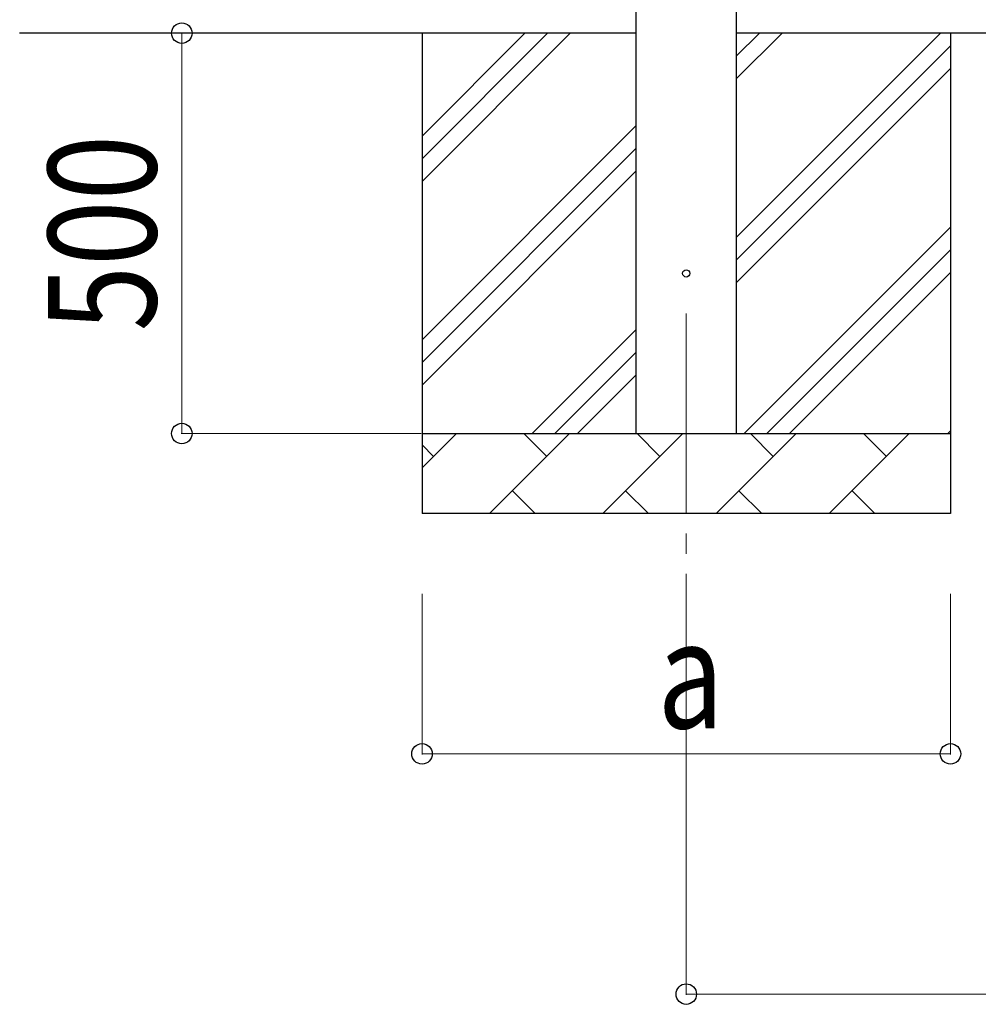
# Model space of a CAD drawing. Units: millimetres. Extents: x 0 to 25230, y 0 to 17820.
# Drawn here: x 1392 to 2589, y 4518 to 5747 of the extents above; entities that cross this region are included whole.
import ezdxf

# ---------------------------------------------------------------- set-up
doc = ezdxf.new("R2010")
doc.units = ezdxf.units.MM
doc.linetypes.add('YCENTER_1', pattern=[13, 10, -1, 1, -1])
for name, color, linetype, lineweight in [('YKK_12', 2, 'Continuous', 13), ('YKK_13', 4, 'Continuous', 30), ('YKK_A1', 4, 'Continuous', 30), ('YKK_D', 6, 'Continuous', 13)]:
    doc.layers.add(name, color=color, linetype=linetype, lineweight=lineweight)
doc.styles.add('text-b', font='extslim2.shx', dxfattribs={"width": 0.8, "bigfont": 'extfont2.shx'})

msp = doc.modelspace()

# ---------------------------------------------------------------- linework, layer by layer
at = {"layer": 'YKK_12', "linetype": 'YCENTER_1', "ltscale": 25}
msp.add_line((2224.3, 5380.3), (2224.3, 4880.3), dxfattribs=at)
at = {"layer": 'YKK_13', "linetype": 'Continuous', "ltscale": 0.5}
msp.add_circle((2224.3, 5430.3), 4.5, dxfattribs=at)
at = {"layer": 'YKK_A1', "linetype": 'Continuous', "ltscale": 25}
for p, q in [((2161.8, 5230.3), (2161.8, 8085.3)), ((2286.8, 8085.3), (2286.8, 5230.3)), ((2161.8, 5730.3), (1391.8, 5730.3)), ((1894.3, 5730.3), (1894.3, 5130.3)), ((1894.3, 5545.2), (2079.4, 5730.3)), ((1894.3, 5573.5), (2051.1, 5730.3)), ((1894.3, 5601.8), (2022.8, 5730.3)), ((5034.8, 5730.3), (2286.8, 5730.3)), ((2286.8, 5475.2), (2541.9, 5730.3)), ((2286.8, 5673.2), (2343.9, 5730.3)), ((2286.8, 5701.5), (2315.7, 5730.3)), ((2554.3, 5730.3), (2554.3, 5130.3)), ((2286.8, 5446.9), (2554.3, 5714.4)), ((2286.8, 5418.6), (2554.3, 5686.1)), ((1894.3, 5347.3), (2161.8, 5614.8)), ((1894.3, 5319), (2161.8, 5586.5)), ((1894.3, 5290.7), (2161.8, 5558.2)), ((2296.5, 5230.3), (2554.3, 5488.1)), ((2324.8, 5230.3), (2554.3, 5459.9)), ((2353.1, 5230.3), (2554.3, 5431.6)), ((2031.9, 5230.3), (2161.8, 5360.2)), ((2060.2, 5230.3), (2161.8, 5331.9)), ((2088.5, 5230.3), (2161.8, 5303.6)), ((1894.3, 5230.3), (2554.3, 5230.3)), ((1894.3, 5187.4), (1937.2, 5230.3)), ((1978.6, 5130.3), (2078.6, 5230.3)), ((2050.1, 5201.7), (2021.5, 5230.3)), ((2120.1, 5130.3), (2220.1, 5230.3)), ((2191.5, 5201.7), (2163, 5230.3)), ((2261.5, 5130.3), (2361.5, 5230.3)), ((2332.9, 5201.7), (2304.4, 5230.3)), ((2402.9, 5130.3), (2502.9, 5230.3)), ((2474.4, 5201.7), (2445.8, 5230.3)), ((2551.1, 5230.3), (2554.3, 5233.6)), ((1908.7, 5201.7), (1894.3, 5216.1)), ((2007.2, 5158.9), (2035.8, 5130.3)), ((2148.6, 5158.9), (2177.2, 5130.3)), ((2290, 5158.9), (2318.6, 5130.3)), ((2431.5, 5158.9), (2460, 5130.3)), ((2554.3, 5130.3), (1894.3, 5130.3))]:
    msp.add_line(p, q, dxfattribs=at)
at = {"layer": 'YKK_D'}
for p, q in [((1392.8, 5730.3), (1595.3, 5730.3)), ((1594.3, 5230.3), (1594.3, 5730.3)), ((1893.3, 5230.3), (1593.3, 5230.3)), ((1894.3, 5030.3), (1894.3, 4829.3)), ((2224.3, 5030.3), (2224.3, 4529.3)), ((2554.3, 5030.3), (2554.3, 4829.3)), ((2554.3, 4830.3), (1894.3, 4830.3)), ((2224.3, 4530.3), (5097.3, 4530.3))]:
    msp.add_line(p, q, dxfattribs=at)
at = {"layer": 'YKK_D', "linetype": 'ByBlock', "lineweight": -2}
for centre in [(1594.3, 5730.3), (1594.3, 5230.3), (1894.3, 4830.3), (2554.3, 4830.3), (2224.3, 4530.3)]:
    msp.add_circle(centre, 12.8, dxfattribs=at)

# ---------------------------------------------------------------- texts
at = {"layer": 'YKK_D', "style": 'text-b', "width": 0.8}
msp.add_text('500', height=135, rotation=90, dxfattribs=at).set_placement((1562.3, 5357.9))
msp.add_text('a', height=135, dxfattribs=at).set_placement((2188.3, 4862.3))

doc.saveas('drawing.dxf')
